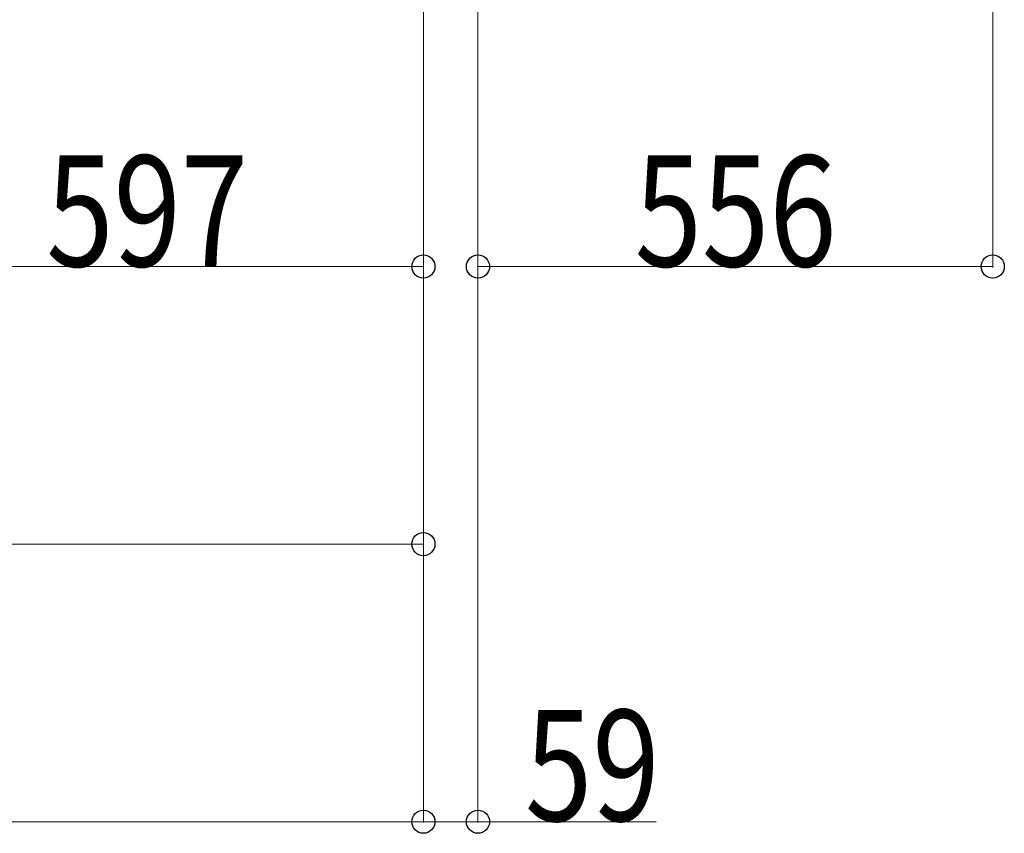
# Model space of a CAD drawing. Units: millimetres. Extents: x 0 to 33640, y 0 to 23760.
# Drawn here: x 11115 to 12178, y 4460 to 5339 of the extents above; entities that cross this region are included whole.
import ezdxf

# ---------------------------------------------------------------- set-up
doc = ezdxf.new("R2010")
doc.units = ezdxf.units.MM
doc.layers.add('YKK_D', color=6, linetype='Continuous', lineweight=13)
doc.styles.add('text-b', font='extslim2.shx', dxfattribs={"width": 0.8, "bigfont": 'extfont2.shx'})

msp = doc.modelspace()

# ---------------------------------------------------------------- linework, layer by layer
at = {"layer": 'YKK_D'}
for p, q in [((12165.6, 5930.6, 0), (12165.6, 5071.1, 0)), ((11550.6, 5738.6), (11550.6, 4471.1)), ((11550.6, 5738.6), (11550.6, 5071.1)), ((11550.6, 5738.6), (11550.6, 4771.1)), ((11550.6, 5725.5), (11550.6, 4471.1)), ((11609.6, 5724.6), (11609.6, 4471.1)), ((11609.6, 5667.1, 0), (11609.6, 5071.1, 0)), ((10953.6, 5072.1), (11550.6, 5072.1)), ((11609.6, 5072.1, 0), (12165.6, 5072.1, 0)), ((7453.6, 4772.1), (11550.6, 4772.1)), ((11550.6, 4472.1), (3342.6, 4472.1)), ((11550.6, 4472.1), (11609.6, 4472.1)), ((11609.6, 4472.1), (11802, 4472.1))]:
    msp.add_line(p, q, dxfattribs=at)
at = {"layer": 'YKK_D', "linetype": 'ByBlock', "lineweight": -2}
for centre in [(11550.6, 5072.1), (11609.6, 5072.1, 0), (12165.6, 5072.1, 0), (11550.6, 4772.1), (11550.6, 4472.1), (11550.6, 4472.1), (11609.6, 4472.1)]:
    msp.add_circle(centre, 12.5, dxfattribs=at)

# ---------------------------------------------------------------- texts
at = {"layer": 'YKK_D', "style": 'text-b', "width": 0.8}
for s, p in [('597', (11143.3, 5072.1)), ('556', (11778.8, 5072.1, 0)), ('59', (11660.4, 4472.9))]:
    msp.add_text(s, height=120, dxfattribs=at).set_placement(p)

doc.saveas('drawing.dxf')
